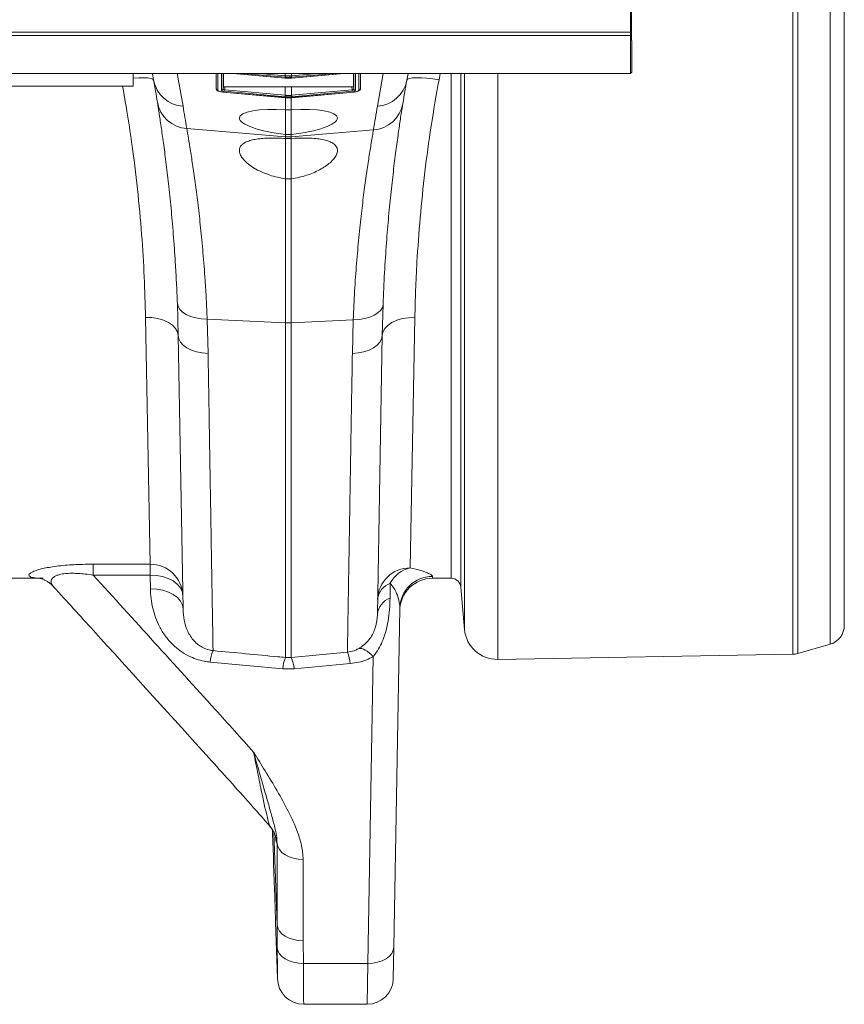
# Model space of a CAD drawing. Units: millimetres. Extents: x 0 to 8400, y 0 to 5940.
# Drawn here: x 5015 to 5267, y 4538 to 4839 of the extents above; entities that cross this region are included whole.
import ezdxf

# ---------------------------------------------------------------- set-up
doc = ezdxf.new("R2010")
doc.units = ezdxf.units.MM
doc.layers.add('ACO_DRAINAGE', color=7, linetype='Continuous')

# ---------------------------------------------------------------- blocks, each defined once
blk = doc.blocks.new('ACO - 32821 - PLAN')
at = {"layer": 'ACO_DRAINAGE', "linetype": 'Continuous', "lineweight": 0}
for p, q in [((1054.21, -3.22), (1054.21, 419.22)), ((1055.76, 418.99), (1055.76, -2.99)), ((1065.65, -0.16), (1065.65, 416.16)), ((1070, 410.39), (1070, 5.61)), ((1004.62, 187), (1004.62, 229)), ((1004.93, 195.95), (1004.93, 184.5)), ((0.03, 187), (1004.62, 187)), ((1004.62, 187), (1004.58, 186)), ((0, 186), (1004.58, 186)), ((1004.58, 186), (1004.58, 174.4)), ((1005, 184.43), (1004.93, 184.5)), ((1005, 184.43), (1005, 174.82)), ((1004.58, 174.4), (1005, 174.82)), ((0, 174.4), (1004.58, 174.4)), ((852.5, 170.5), (852.5, 174.4)), ((852.64, 172.95), (852.5, 172.93)), ((854.32, 173.06), (852.64, 172.95)), ((855.8, 173.09), (854.32, 173.06)), ((857.03, 173.02), (855.8, 173.09)), ((857.95, 172.86), (857.03, 173.02)), ((858.55, 172.62), (857.95, 172.86)), ((858.79, 172.3), (858.42, 174.4)), ((858.79, 172.3), (858.55, 172.62)), ((866, 174.4), (867.77, 164.37)), ((877.91, 170.29), (877.91, 174.4)), ((877.96, 169.68), (877.96, 174.4)), ((878.42, 174.4), (878.42, 169.24)), ((879.5, 169.28), (879.5, 174.4)), ((880.04, 174.4), (880.04, 169.72)), ((880.11, 174.4), (880.11, 170.44)), ((883.06, 174.4), (899, 172.97)), ((883.23, 174.4), (899, 172.98)), ((899, 173.25), (886.23, 174.4)), ((891.15, 174.4), (899.04, 173.69)), ((898.92, 174.4), (899.04, 174.39)), ((899, 173.25), (899.04, 173.69)), ((899.04, 173.25), (899, 173.25)), ((899, 172.98), (899.04, 172.98)), ((899, 172.97), (899, 172.98)), ((899, 172.97), (899.04, 172.96)), ((899.04, 174.39), (899.13, 174.39)), ((899.04, 173.69), (899.04, 174.39)), ((899.04, 173.25), (899.08, 173.69)), ((899.04, 172.98), (899.04, 173.25)), ((899.04, 172.96), (899.04, 172.98)), ((899.04, 172.96), (899.04, 172.96)), ((899.13, 174.39), (899.13, 174.4)), ((900.87, 174.4), (900.87, 174.39)), ((900.87, 174.39), (900.96, 174.39)), ((900.92, 173.69), (900.96, 173.69)), ((900.92, 173.69), (900.96, 173.25)), ((900.96, 174.39), (901.08, 174.4)), ((900.96, 173.69), (908.85, 174.4)), ((900.96, 173.69), (900.96, 174.39)), ((901, 173.25), (900.96, 173.69)), ((901, 173.25), (900.96, 173.25)), ((900.96, 173.25), (900.96, 172.98)), ((900.96, 172.98), (901, 172.98)), ((900.96, 172.98), (900.96, 172.96)), ((900.96, 172.96), (901, 172.97)), ((900.96, 172.96), (900.96, 172.96)), ((901, 172.97), (916.94, 174.4)), ((913.77, 174.4), (901, 173.25)), ((901, 172.98), (916.77, 174.4)), ((901, 172.98), (901, 172.97)), ((919.89, 170.44), (919.89, 174.4)), ((919.96, 169.72), (919.96, 174.4)), ((920.5, 174.4), (920.5, 169.28)), ((921.58, 169.24), (921.58, 174.4)), ((922.04, 174.4), (922.04, 169.68)), ((922.09, 174.4), (922.09, 170.29)), ((927.23, 164.39), (929, 174.4)), ((936.58, 174.4), (936.21, 172.32)), ((936.45, 172.63), (936.21, 172.32)), ((937.05, 172.88), (936.45, 172.63)), ((937.98, 173.03), (937.05, 172.88)), ((939.2, 173.1), (937.98, 173.03)), ((940.68, 173.08), (939.2, 173.1)), ((942.36, 172.96), (940.68, 173.08)), ((944.17, 172.75), (942.36, 172.96)), ((946.06, 172.47), (944.17, 172.75)), ((946.42, 174.4), (946.06, 172.47)), ((949.75, 20), (949.75, 174.4)), ((952.74, 174.4), (952.74, 17.26)), ((953.87, 4.33), (953.87, 174.4)), ((964.01, 174.4), (964.01, -4.8)), ((852.5, 170.5), (752.5, 170.5)), ((877.91, 170.29), (877.96, 169.66)), ((877.91, 170.29), (877.96, 169.68)), ((879.96, 168.72), (899, 167)), ((879.96, 168.7), (879.96, 168.72)), ((879.96, 168.7), (899, 166.98)), ((880.04, 169.72), (880.11, 170.44)), ((880.52, 169.38), (880.48, 168.94)), ((899, 167.27), (880.48, 168.94)), ((880.6, 170.31), (880.52, 169.38)), ((880.52, 169.38), (899.04, 167.71)), ((880.6, 170.31), (899.04, 170.35)), ((899.04, 167.71), (899.04, 170.35)), ((900.96, 170.35), (919.4, 170.31)), ((900.96, 167.71), (900.96, 170.35)), ((900.96, 167.71), (919.48, 169.38)), ((919.52, 168.94), (901, 167.27)), ((901, 167), (920.04, 168.72)), ((901, 166.98), (920.04, 168.7)), ((919.48, 169.38), (919.4, 170.31)), ((919.52, 168.94), (919.48, 169.38)), ((919.89, 170.44), (919.96, 169.72)), ((920.04, 168.7), (920.04, 168.72)), ((922.04, 169.66), (922.09, 170.29)), ((922.09, 170.29), (922.04, 169.68)), ((899.04, 167.71), (899, 167.27)), ((899.04, 167.27), (899, 167.27)), ((899, 167), (899.04, 167)), ((899, 166.98), (899, 167)), ((899, 166.98), (899.04, 166.98)), ((899.04, 167.27), (899.08, 167.71)), ((899.04, 167), (899.04, 167.27)), ((899.04, 166.98), (899.04, 167)), ((899.04, 166.98), (899.04, 166.98)), ((899.13, 163.23), (899.13, 166.99)), ((900.87, 166.99), (900.87, 163.23)), ((900.92, 167.71), (900.96, 167.71)), ((900.92, 167.71), (900.96, 167.27)), ((901, 167.27), (900.96, 167.71)), ((901, 167.27), (900.96, 167.27)), ((900.96, 167.27), (900.96, 167)), ((900.96, 167), (901, 167)), ((900.96, 166.98), (900.96, 167)), ((900.96, 166.98), (901, 166.98)), ((900.96, 166.98), (900.96, 166.98)), ((901, 166.98), (901, 167)), ((899.13, 163.23), (900.87, 163.23)), ((899.13, 155.77), (899.13, 163.23)), ((900.87, 163.23), (900.87, 155.77)), ((868.93, 157.55), (899.13, 154.99)), ((926, 157.12), (900.87, 154.99)), ((899.13, 154.99), (899.13, 155.77)), ((900.87, 155.77), (899.13, 155.77)), ((899.13, 154.5), (899.13, 154.99)), ((899.13, 154.5), (900.87, 154.5)), ((899.13, 142.2), (899.13, 154.5)), ((900.87, 155.77), (900.87, 154.99)), ((900.87, 154.99), (900.87, 154.5)), ((900.87, 154.5), (900.87, 142.2)), ((899.13, 98.15), (899.13, 142.2)), ((900.87, 142.2), (899.13, 142.2)), ((900.87, 142.2), (900.87, 98.15)), ((866.31, 94.22), (866.05, 104)), ((866.05, 104), (866.25, 103.08)), ((866.25, 103.08), (866.78, 102.19)), ((928.75, 102.85), (928.22, 101.97)), ((928.95, 103.78), (928.69, 94.2)), ((928.95, 103.78), (928.75, 102.85)), ((857.71, 24.3), (856.32, 99.8)), ((858.25, 99.71), (856.32, 99.8)), ((860.12, 99.41), (858.25, 99.71)), ((861.84, 98.91), (860.12, 99.41)), ((866.78, 102.19), (867.62, 101.38)), ((867.62, 101.38), (868.74, 100.67)), ((868.74, 100.67), (870.1, 100.08)), ((870.1, 100.08), (871.66, 99.64)), ((871.66, 99.64), (873.37, 99.35)), ((923.33, 99.41), (921.62, 99.13)), ((924.89, 99.86), (923.33, 99.41)), ((926.26, 100.45), (924.89, 99.86)), ((927.38, 101.16), (926.26, 100.45)), ((928.22, 101.97), (927.38, 101.16)), ((933.16, 98.89), (934.88, 99.4)), ((934.88, 99.4), (936.75, 99.7)), ((936.75, 99.7), (938.69, 99.79)), ((938.69, 99.79), (937.28, 23.17)), ((863.35, 98.22), (861.84, 98.91)), ((864.59, 97.37), (863.35, 98.22)), ((865.52, 96.39), (864.59, 97.37)), ((866.11, 95.33), (865.52, 96.39)), ((873.37, 99.35), (875.17, 99.23)), ((875.17, 99.23), (899.13, 98.15)), ((875.17, 99.23), (875.44, 88.76)), ((899.13, -4.22), (899.13, 98.15)), ((919.82, 99.01), (900.87, 98.15)), ((900.87, 98.15), (900.87, -4.22)), ((919.56, 88.76), (919.82, 99.01)), ((921.62, 99.13), (919.82, 99.01)), ((928.9, 95.32), (929.48, 96.38)), ((929.48, 96.38), (930.41, 97.35)), ((930.41, 97.35), (931.65, 98.2)), ((931.65, 98.2), (933.16, 98.89)), ((866.31, 94.22), (866.11, 95.33)), ((867.78, 10.55), (866.31, 94.22)), ((866.31, 94.22), (866.5, 93.19)), ((928.69, 94.2), (927.2, 8.99)), ((928.69, 94.2), (928.5, 93.17)), ((928.69, 94.2), (928.9, 95.32)), ((866.5, 93.19), (867.02, 92.2)), ((867.02, 92.2), (867.85, 91.28)), ((867.85, 91.28), (868.97, 90.47)), ((868.97, 90.47), (870.34, 89.79)), ((926.03, 90.46), (924.66, 89.79)), ((927.15, 91.27), (926.03, 90.46)), ((927.98, 92.19), (927.15, 91.27)), ((928.5, 93.17), (927.98, 92.19)), ((870.34, 89.79), (871.91, 89.27)), ((871.91, 89.27), (873.63, 88.92)), ((873.63, 88.92), (875.44, 88.76)), ((921.37, 88.92), (919.56, 88.76)), ((923.09, 89.27), (921.37, 88.92)), ((924.66, 89.79), (923.09, 89.27)), ((840.32, 24.3), (857.71, 24.3)), ((840.32, 20.96), (840.32, 24.3)), ((857.71, 20.96), (857.71, 24.3)), ((824.01, 20), (815.01, 20)), ((857.71, 20.96), (840.32, 20.96)), ((857.78, 16.81), (857.71, 20.96)), ((857.71, 20.96), (859.64, 20.86)), ((859.64, 20.86), (861.51, 20.52)), ((861.51, 20.52), (863.23, 19.95)), ((863.23, 19.95), (864.74, 19.17)), ((864.74, 19.17), (865.98, 18.22)), ((865.98, 18.22), (866.91, 17.14)), ((931.16, 18.48), (931.08, 13.96)), ((944.06, 20.58), (944.05, 20)), ((949.75, 20), (944.05, 20)), ((857.78, 16.81), (859.72, 16.71)), ((859.72, 16.71), (861.58, 16.36)), ((861.58, 16.36), (863.3, 15.8)), ((863.3, 15.8), (864.81, 15.02)), ((866.91, 17.14), (867.49, 15.95)), ((867.49, 15.95), (867.7, 14.71)), ((953.87, 4.33), (952.74, 17.26)), ((864.81, 15.02), (866.05, 14.07)), ((866.05, 14.07), (866.98, 12.98)), ((866.98, 12.98), (867.57, 11.8)), ((867.57, 11.8), (867.78, 10.55)), ((934.06, 10.79), (932.25, -92.79)), ((927.1, 7.67), (927.2, 8.99)), ((900.87, -4.22), (918.04, -2.61)), ((921.95, -1.44), (921.53, -1.48)), ((922.43, -1.5), (921.95, -1.44)), ((922.94, -1.67), (922.43, -1.5)), ((923.48, -1.95), (922.94, -1.67)), ((924.06, -2.32), (923.48, -1.95)), ((924.66, -2.8), (924.06, -2.32)), ((925.27, -3.36), (924.66, -2.8)), ((1065.65, -0.16), (1055.76, -2.99)), ((898.26, -7.73), (876.08, -5.63)), ((899.13, -4.22), (900.87, -4.22)), ((924.25, -97.79), (925.89, -4.01)), ((925.89, -4.01), (925.27, -3.36)), ((1054.21, -3.22), (964.01, -4.8)), ((901.74, -7.73), (898.26, -7.73)), ((918.92, -6.1), (901.74, -7.73)), ((895.08, -56.85), (895.1, -57.36)), ((896.53, -86), (895.54, -57.62)), ((896.53, -86), (896.53, -61.12)), ((896.76, -62.08), (896.53, -61.12)), ((897.26, -63), (896.76, -62.08)), ((898.03, -63.84), (897.26, -63)), ((899.02, -64.57), (898.03, -63.84)), ((900.21, -65.17), (899.02, -64.57)), ((901.56, -65.62), (900.21, -65.17)), ((903.02, -65.89), (901.56, -65.62)), ((904.52, -65.98), (903.02, -65.89)), ((904.52, -65.98), (904.52, -90.86)), ((895.49, -67.29), (895.77, -75.29)), ((895.77, -75.29), (895.49, -67.29)), ((896.07, -85.26), (896.67, -102.43)), ((896.76, -86.96), (896.53, -86)), ((897.26, -87.88), (896.76, -86.96)), ((898.03, -88.72), (897.26, -87.88)), ((899.02, -89.46), (898.03, -88.72)), ((900.21, -90.05), (899.02, -89.46)), ((901.56, -90.5), (900.21, -90.05)), ((896.79, -93.9), (896.58, -92.93)), ((903.02, -90.77), (901.56, -90.5)), ((904.52, -90.86), (903.02, -90.77)), ((904.52, -90.86), (904.57, -97.79)), ((932.25, -92.79), (932.08, -102.43)), ((932.25, -92.79), (932.08, -93.78)), ((897.28, -94.82), (896.79, -93.9)), ((898.04, -95.67), (897.28, -94.82)), ((899.04, -96.4), (898.04, -95.67)), ((930.87, -95.6), (929.88, -96.36)), ((931.62, -94.73), (930.87, -95.6)), ((932.08, -93.78), (931.62, -94.73)), ((900.23, -97), (899.04, -96.4)), ((901.59, -97.44), (900.23, -97)), ((903.05, -97.71), (901.59, -97.44)), ((904.57, -97.79), (903.05, -97.71)), ((904.57, -97.79), (924.25, -97.79)), ((924.08, -110.29), (924.25, -97.79)), ((925.8, -97.71), (924.25, -97.79)), ((927.29, -97.44), (925.8, -97.71)), ((928.67, -96.98), (927.29, -97.44)), ((929.88, -96.36), (928.67, -96.98)), ((904.67, -110.29), (924.08, -110.29))]:
    blk.add_line(p, q, dxfattribs=at)
for centre, radius, start, end in [((868.37, 174.1), 9.75, 190.6297, 266.4577), ((366.39, 85.48), 500, 9.2228, 10), ((926.63, 174.11), 9.75, 273.5423, 349.3703), ((1428.61, 85.49), 500, 170, 170.8278), ((878.45, 169.73), 0.493, 186.0328, 265.848), ((879.55, 169.77), 0.496, 264.3685, 353.7821), ((920.45, 169.77), 0.496, 186.2179, 275.6315), ((921.55, 169.73), 0.493, 274.152, 353.9672), ((869.54, 167.29), 9.75, 189.8627, 266.4163), ((365.52, 75.81), 510, 9.2228, 10), ((925.39, 166.86), 9.75, 273.5864, 350.1872), ((1429.48, 75.83), 510, 170, 170.8278), ((900, 165.26), 10.3, 265.1483, 274.8517), ((900, 117.49), 19.35, 267.4187, 272.5813), ((857.83, 14.42), 9.88, 1.6575, 90.6937), ((937.19, 13.26), 9.91, 89.4892, 178.5216), ((939.07, 14.49), 8.86, 101.6614, 153.2122), ((933.28, 12.83), 6.04, 110.5634, 173.5268), ((944.05, 10), 10, 90, 179), ((944.04, 10.6), 9.98, 89.9058, 178.9128), ((949.75, 17), 3, 5, 90), ((933.2, 8.31), 6.04, 110.5639, 173.5269), ((963.83, 5.2), 10, 185, 271), ((1064, 5.61), 6, 286, 0), ((887.23, -6.55), 11.18, 156.7265, 175.2607), ((907.83, -7.01), 11.12, 4.6797, 23.3196), ((1054.11, 2.77), 6, 271, 286), ((909.15, -8.58), 10.93, 156.5193, 175.5248), ((890.85, -8.58), 10.93, 4.4752, 23.4807), ((904.67, -102.29), 8, 180.4494, 270.0271), ((924.08, -102.29), 8, 270.1575, 359)]:
    blk.add_arc(centre, radius, start, end, dxfattribs=at)
for centre, major_axis, ratio, start_param, end_param in [((880.5, 169.19), (0.996, -0.09), 0.254833, 3.164675, 4.714053), ((880.54, 169.68), (0.498, -0.05), 0.597105, 3.172034, 4.721413), ((880.61, 170.44), (0.502, 0.004), 0.254762, 3.139558, 4.688936), ((919.39, 170.44), (0.502, -0.004), 0.254762, 4.735842, 6.28522), ((919.46, 169.68), (0.498, 0.05), 0.597105, 4.703365, 6.252744), ((919.5, 169.19), (0.996, 0.09), 0.254833, 4.710725, 6.260103), ((900, 159.42), (15, -1.44), 0.247186, 1.65268, 4.678), ((900, 159.42), (15, 1.44), 0.247186, 4.746778, 7.772098)]:
    blk.add_ellipse(centre, major_axis=major_axis, ratio=ratio, start_param=start_param, end_param=end_param, dxfattribs=at)
for points, knots in [([(899.04, 173.69), (899.04, 173.69), (899.05, 173.69), (899.07, 173.69), (899.08, 173.69)], [0, 0, 0, 0, 0.001492, 1, 1, 1, 1]), ([(900.96, 173.25), (900.81, 173.24), (900.49, 173.21), (899.91, 173.2), (899.42, 173.22), (899.1, 173.24), (899.04, 173.25)], [0, 0, 0, 0, 0.235332, 0.500024, 0.903949, 1, 1, 1, 1]), ([(899.04, 172.98), (899.19, 172.97), (899.51, 172.94), (900.09, 172.93), (900.58, 172.95), (900.9, 172.97), (900.96, 172.98)], [0, 0, 0, 0, 0.235291, 0.500023, 0.903554, 1, 1, 1, 1]), ([(899.08, 173.69), (899.14, 173.68), (899.45, 173.66), (899.91, 173.64), (900.47, 173.65), (900.77, 173.68), (900.92, 173.69)], [0, 0, 0, 0, 0.096053, 0.499976, 0.764665, 1, 1, 1, 1]), ([(900.87, 174.39), (900.71, 174.37), (900.39, 174.35), (899.81, 174.34), (899.39, 174.37), (899.13, 174.39)], [0, 0, 0, 0, 0.276799, 0.553597, 1, 1, 1, 1]), ([(946.06, 172.47), (945.22, 167.73), (943.55, 158.23), (941.66, 144.12), (940.22, 130.17), (939.36, 118.16), (938.88, 108.03), (938.75, 102.54), (938.69, 99.79)], [0, 0, 0, 0, 0.184242, 0.369796, 0.559486, 0.750602, 0.875107, 1, 1, 1, 1]), ([(856.32, 99.8), (856.21, 103.88), (855.99, 112.07), (855.18, 125.22), (853.93, 138.99), (852.35, 151.64), (850.77, 162.19), (849.74, 167.94), (849.29, 170.5)], [0, 0, 0, 0, 0.189117, 0.379535, 0.574115, 0.770161, 0.89791, 1, 1, 1, 1]), ([(877.96, 169.72), (877.97, 169.63), (878, 169.46), (878.15, 169.26), (878.38, 169.08), (878.74, 168.93), (879.34, 168.77), (879.85, 168.71), (880.11, 168.69), (880.14, 168.68)], [0, 0, 0, 0, 0.104848, 0.194868, 0.31138, 0.516688, 0.743147, 0.9779, 1, 1, 1, 1]), ([(878.42, 169.24), (878.42, 169.21), (878.44, 169.13), (878.64, 169.01), (878.99, 168.88), (879.44, 168.77), (879.79, 168.74), (879.96, 168.72)], [0, 0, 0, 0, 0.1469289, 0.3674352, 0.5818255, 0.7908273, 1, 1, 1, 1]), ([(899.04, 170.35), (899.2, 170.35), (899.52, 170.35), (900.16, 170.35), (900.64, 170.35), (900.96, 170.35)], [0, 0, 0, 0, 0.251347, 0.502695, 1, 1, 1, 1]), ([(920.04, 168.72), (920.13, 168.73), (920.4, 168.75), (920.83, 168.83), (921.25, 168.96), (921.53, 169.1), (921.56, 169.19), (921.58, 169.24)], [0, 0, 0, 0, 0.110743, 0.329577, 0.553252, 0.776624, 1, 1, 1, 1]), ([(920.07, 168.71), (920.16, 168.72), (920.49, 168.75), (921.03, 168.86), (921.51, 169.02), (921.8, 169.2), (921.97, 169.42), (922.03, 169.58), (922.04, 169.66), (922.04, 169.68)], [0, 0, 0, 0, 0.099699, 0.346428, 0.598564, 0.787537, 0.892742, 0.983133, 1, 1, 1, 1]), ([(899.04, 167.71), (899.04, 167.71), (899.05, 167.71), (899.07, 167.71), (899.08, 167.71)], [0, 0, 0, 0, 0.001492, 1, 1, 1, 1]), ([(900.96, 167.27), (900.81, 167.25), (900.49, 167.23), (899.91, 167.22), (899.42, 167.23), (899.1, 167.26), (899.04, 167.27)], [0, 0, 0, 0, 0.235292, 0.500024, 0.904013, 1, 1, 1, 1]), ([(899.04, 167), (899.19, 166.98), (899.51, 166.96), (900.09, 166.95), (900.58, 166.96), (900.9, 166.99), (900.96, 167)], [0, 0, 0, 0, 0.235331, 0.500023, 0.90349, 1, 1, 1, 1]), ([(899.08, 167.71), (899.14, 167.7), (899.45, 167.67), (899.91, 167.66), (900.47, 167.67), (900.77, 167.69), (900.92, 167.71)], [0, 0, 0, 0, 0.095989, 0.499976, 0.764705, 1, 1, 1, 1]), ([(866.05, 104), (865.96, 106.16), (865.78, 110.47), (865.37, 117.61), (864.83, 125.31), (864.11, 133.36), (863.34, 140.79), (862.55, 147.46), (861.78, 153.29), (861.07, 158.29), (860.42, 162.53), (860.09, 164.59), (859.93, 165.61)], [0, 0, 0, 0, 0.071398, 0.143028, 0.248304, 0.353581, 0.461853, 0.570125, 0.676085, 0.782044, 0.891022, 1, 1, 1, 1]), ([(935, 165.19), (934.9, 164.57), (934.7, 163.32), (934.27, 160.54), (933.7, 156.73), (932.98, 151.49), (932.19, 145.35), (931.4, 138.41), (930.65, 130.81), (929.96, 122.53), (929.36, 113.57), (929.08, 107.04), (928.95, 103.78)], [0, 0, 0, 0, 0.068541, 0.137279, 0.243925, 0.350572, 0.460291, 0.570011, 0.675967, 0.781921, 0.890962, 1, 1, 1, 1]), ([(868.93, 157.55), (869.09, 156.61), (869.42, 154.72), (870.06, 150.78), (870.79, 146.03), (871.58, 140.47), (872.39, 134.21), (873.17, 127.28), (873.9, 119.61), (874.48, 112.19), (874.9, 105.36), (875.08, 101.28), (875.17, 99.23)], [0, 0, 0, 0, 0.105126, 0.211001, 0.319212, 0.428218, 0.533337, 0.639173, 0.74726, 0.856126, 0.927948, 1, 1, 1, 1]), ([(919.82, 99.01), (919.96, 101.99), (920.23, 107.97), (920.83, 116.38), (921.54, 124.34), (922.31, 131.6), (923.11, 138.13), (923.9, 143.91), (924.66, 148.97), (925.25, 152.67), (925.7, 155.35), (925.9, 156.53), (926, 157.12)], [0, 0, 0, 0, 0.1059979, 0.2127384, 0.3218045, 0.4316701, 0.537694, 0.6444547, 0.7535557, 0.8634763, 0.9316367, 1, 1, 1, 1]), ([(899.13, 154.5), (898.32, 154.55), (896.71, 154.65), (894.38, 154.66), (892.21, 154.56), (890.24, 154.33), (888.54, 153.97), (887.13, 153.49), (886.06, 152.87), (885.33, 152.12), (884.97, 151.24), (885, 150.24), (885.45, 149.13), (886.34, 147.93), (887.69, 146.68), (889.49, 145.43), (891.69, 144.28), (894.11, 143.33), (896.62, 142.61), (898.29, 142.34), (899.13, 142.2)], [0, 0, 0, 0, 0.051085, 0.102166, 0.153266, 0.204368, 0.255269, 0.306179, 0.358073, 0.409981, 0.464662, 0.51936, 0.578421, 0.637493, 0.700904, 0.764303, 0.828437, 0.892515, 0.946276, 1, 1, 1, 1]), ([(900.87, 142.2), (901.68, 142.33), (903.29, 142.6), (905.57, 143.23), (907.67, 144.01), (909.61, 144.93), (911.33, 145.97), (912.85, 147.14), (914.03, 148.36), (914.81, 149.61), (915.09, 150.8), (914.85, 151.87), (914.08, 152.78), (912.88, 153.49), (911.29, 154.02), (909.44, 154.38), (907.34, 154.59), (904.54, 154.7), (902.29, 154.58), (900.87, 154.5)], [0, 0, 0, 0, 0.051803, 0.103638, 0.155205, 0.206797, 0.2634, 0.320017, 0.382843, 0.44566, 0.510031, 0.574372, 0.634909, 0.695418, 0.750693, 0.805957, 0.857918, 0.909878, 1, 1, 1, 1]), ([(875.44, 88.76), (875.49, 86.03), (875.58, 80.57), (875.72, 72.31), (875.85, 63.96), (875.99, 55.64), (876.13, 47.71), (876.25, 40.21), (876.37, 33.19), (876.47, 26.79), (876.57, 21.03), (876.66, 15.89), (876.73, 11.3), (876.8, 7.29), (876.86, 3.88), (876.9, 1.18), (876.93, -0.89), (876.95, -1.72), (876.96, -2.13)], [0, 0, 0, 0, 0.053895, 0.107912, 0.170803, 0.233743, 0.296634, 0.361353, 0.426124, 0.490842, 0.553733, 0.616673, 0.679565, 0.744284, 0.809055, 0.873774, 0.936789, 1, 1, 1, 1]), ([(918.04, -2.61), (918.04, -2.56), (918.05, -2.17), (918.07, -1.15), (918.1, 0.92), (918.15, 3.66), (918.2, 7.06), (918.27, 11.16), (918.35, 15.84), (918.44, 21.09), (918.53, 26.86), (918.64, 33.24), (918.76, 40.24), (918.88, 47.85), (919.01, 55.67), (919.14, 63.6), (919.28, 71.6), (919.41, 79.96), (919.51, 85.82), (919.56, 88.76)], [0, 0, 0, 0, 0.007884, 0.070522, 0.133209, 0.195848, 0.260306, 0.324817, 0.389275, 0.451913, 0.5146, 0.577239, 0.641696, 0.706206, 0.770664, 0.827702, 0.884741, 0.94237, 1, 1, 1, 1]), ([(825.04, 20), (824.14, 20.02), (822.32, 20.07), (820.97, 20.42), (820.54, 20.92), (820.87, 21.44), (821.8, 21.99), (823.1, 22.49), (824.8, 22.95), (826.73, 23.35), (829.07, 23.71), (831.64, 23.98), (834.35, 24.16), (837.23, 24.28), (839.24, 24.29), (840.32, 24.3)], [0, 0, 0, 0, 0.136645, 0.276255, 0.370479, 0.466624, 0.537061, 0.609277, 0.663768, 0.719758, 0.775347, 0.832786, 0.885044, 0.93834, 1, 1, 1, 1]), ([(840.32, 20.96), (839.49, 21.08), (838.02, 21.29), (835.84, 21.48), (833.59, 21.56), (831.74, 21.46), (830.27, 21.21), (829.26, 20.92), (828.65, 20.63), (828.05, 20.25), (827.57, 19.75), (827.36, 18.92), (827.58, 18.13), (828.07, 17.62), (828.26, 17.42)], [0, 0, 0, 0, 0.0921672, 0.1653118, 0.24037, 0.346083, 0.3895629, 0.4566085, 0.5265292, 0.5398512, 0.6443346, 0.7522809, 0.9048435, 1, 1, 1, 1]), ([(937.28, 23.17), (938.17, 22.96), (939.95, 22.54), (941.85, 21.92), (943.23, 21.35), (943.87, 20.94), (944.04, 20.7), (944.05, 20.61), (944.06, 20.58)], [0, 0, 0, 0, 0.207052, 0.414423, 0.629385, 0.844383, 0.951871, 1, 1, 1, 1]), ([(824.86, 20), (824.75, 20), (824.34, 20), (823.94, 20.03), (823.83, 20.04), (823.78, 20.05)], [0, 0, 0, 0, 0.167996, 0.644824, 1, 1, 1, 1]), ([(823.79, 20.05), (823.8, 20.05), (823.81, 20.05), (824.08, 19.99), (824.56, 19.85), (825.24, 19.59), (826.09, 19.16), (827.05, 18.49), (827.79, 17.88), (828.14, 17.44), (828.19, 17.37)], [0, 0, 0, 0, 0.1370057, 0.2903932, 0.428507, 0.5599584, 0.6911268, 0.8277225, 0.9731655, 1, 1, 1, 1]), ([(840.32, 20.96), (852.78, 7.26), (869.17, -10.76), (885.46, -28.83), (889.37, -33.16)], [0, 0, 0, 0, 0.7601673, 1, 1, 1, 1]), ([(934.06, 10.79), (934.06, 10.91), (934.06, 11.7), (933.87, 13.21), (933.24, 15.15), (932.37, 16.93), (931.56, 17.96), (931.16, 18.48)], [0, 0, 0, 0, 0.04929, 0.323548, 0.600348, 0.799217, 1, 1, 1, 1]), ([(828.2, 17.39), (832.28, 12.92), (847.87, -4.19), (867.67, -26.1), (885.76, -46.06), (892.22, -53.42), (894.51, -56.02)], [0, 0, 0, 0, 0.182948, 0.700819, 0.894031, 1, 1, 1, 1]), ([(876.08, -5.63), (875.47, -5.55), (874.01, -5.37), (871.77, -4.75), (869.27, -3.7), (866.84, -2.21), (864.42, -0.17), (862.28, 2.32), (860.56, 5.11), (859.31, 7.97), (858.46, 10.84), (857.92, 13.79), (857.83, 15.8), (857.78, 16.81)], [0, 0, 0, 0, 0.049371, 0.118434, 0.189456, 0.276897, 0.36679, 0.47595, 0.587549, 0.688335, 0.79015, 0.894698, 1, 1, 1, 1]), ([(931.08, 13.96), (931.04, 12.8), (930.97, 10.48), (930.56, 7.15), (929.9, 4.04), (929.04, 1.36), (927.92, -1.09), (926.84, -2.83), (926.1, -3.75), (925.89, -4.01)], [0, 0, 0, 0, 0.195336, 0.391678, 0.541099, 0.691729, 0.818978, 0.947736, 1, 1, 1, 1]), ([(867.78, 10.55), (867.85, 9.43), (867.99, 7.16), (868.85, 4.4), (870.01, 2.27), (871.05, 0.91), (872.26, -0.23), (873.6, -1.14), (874.94, -1.72), (876.1, -2.02), (876.65, -2.09), (876.96, -2.13)], [0, 0, 0, 0, 0.232758, 0.468343, 0.580984, 0.694867, 0.774182, 0.855205, 0.936678, 0.964466, 1, 1, 1, 1]), ([(921.53, -1.48), (921.77, -1.34), (922.51, -0.89), (923.72, 0.09), (924.99, 1.54), (925.97, 3.19), (926.69, 5.08), (927.04, 6.59), (927.09, 7.45), (927.1, 7.67)], [0, 0, 0, 0, 0.0680711, 0.216429, 0.367702, 0.5288498, 0.6940631, 0.9222543, 1, 1, 1, 1]), ([(876.96, -2.13), (883.57, -2.76), (890.96, -3.46), (898.36, -4.15), (899.13, -4.22)], [0, 0, 0, 0, 0.895488, 1, 1, 1, 1]), ([(918.04, -2.61), (918.75, -2.48), (919.65, -2.33), (920.76, -1.89), (921.22, -1.65), (921.53, -1.48)], [0, 0, 0, 0, 0.533511, 0.680158, 1, 1, 1, 1]), ([(925.89, -4.01), (925.25, -4.32), (923.88, -4.99), (921.54, -5.74), (919.8, -5.98), (918.92, -6.1)], [0, 0, 0, 0, 0.299144, 0.644301, 1, 1, 1, 1]), ([(889.37, -33.16), (889.38, -33.18), (890.55, -35.07), (892.97, -39), (896.6, -44.99), (900.07, -51.22), (902.57, -56.82), (904.2, -61.76), (904.42, -64.58), (904.52, -65.98)], [0, 0, 0, 0, 0.001164, 0.179271, 0.372618, 0.565941, 0.75885, 0.87959, 1, 1, 1, 1]), ([(889.37, -33.16), (889.37, -33.18), (889.38, -33.21), (889.46, -33.5), (890.04, -35.58), (891.07, -39.2), (892.43, -43.95), (893.69, -48.33), (894.86, -52.46), (895.77, -55.9), (896.42, -58.73), (896.5, -60.32), (896.53, -61.12)], [0, 0, 0, 0, 0.001272, 0.003099, 0.026167, 0.189729, 0.338115, 0.486883, 0.63711, 0.788018, 0.89376, 1, 1, 1, 1]), ([(894.49, -56.04), (894.48, -56.04), (894.4, -56.01), (894.15, -55.29), (893.66, -53.6), (892.95, -50.65), (891.95, -46.06), (890.75, -40.28), (889.83, -35.54), (889.37, -33.16)], [0, 0, 0, 0, 0.015504, 0.10965, 0.206193, 0.375404, 0.547759, 0.772602, 1, 1, 1, 1]), ([(894.46, -56.06), (894.63, -56.26), (895.02, -56.7), (895.46, -57.42), (895.8, -58.11), (895.99, -58.64), (896.12, -59.06), (896.16, -59.26), (896.16, -59.25), (896.16, -59.24)], [0, 0, 0, 0, 0.1354588, 0.3074949, 0.4592365, 0.5988008, 0.7452415, 0.9203363, 1, 1, 1, 1]), ([(895.1, -57.31), (895.1, -57.31), (895.09, -57.12), (895.12, -57.8), (895.19, -59.38), (895.3, -61.99), (895.41, -64.77), (895.47, -66.59), (895.49, -67.29)], [0, 0, 0, 0, 0.00708, 0.221512, 0.435945, 0.650526, 0.8653, 1, 1, 1, 1]), ([(896.53, -61.12), (896.53, -61.12), (896.48, -61.12), (896.37, -60.92), (896.22, -60.2), (896.11, -59.3), (896.07, -58.9)], [0, 0, 0, 0, 0.040522, 0.376302, 0.720707, 1, 1, 1, 1]), ([(895.77, -75.29), (895.8, -76.03), (895.86, -77.89), (895.95, -80.7), (896.02, -83.28), (896.06, -84.83), (896.08, -85.48), (896.07, -85.27), (896.07, -85.26)], [0, 0, 0, 0, 0.139748, 0.351772, 0.563694, 0.775519, 0.986707, 1, 1, 1, 1]), ([(896.58, -92.93), (896.56, -90.61), (896.53, -88.3), (896.53, -86), (896.53, -86)], [0, 0, 0, 0, 0.9999934, 1, 1, 1, 1]), ([(896.67, -102.43), (896.68, -102.47), (896.68, -102.59), (896.67, -101.83), (896.66, -100.39), (896.64, -98.17), (896.61, -95.64), (896.59, -93.71), (896.58, -92.93)], [0, 0, 0, 0, 0.0933452, 0.2838416, 0.4797693, 0.6701805, 0.8660083, 1, 1, 1, 1]), ([(904.57, -97.79), (904.58, -98.81), (904.61, -101.26), (904.63, -104.55), (904.65, -107.41), (904.67, -109.35), (904.67, -110.22), (904.67, -110.25), (904.67, -110.26)], [0, 0, 0, 0, 0.1341987, 0.3247123, 0.5207495, 0.7112786, 0.9073327, 1, 1, 1, 1])]:
    blk.add_open_spline(points, degree=3, knots=knots, dxfattribs=at)

msp = doc.modelspace()

# ---------------------------------------------------------------- block references
at = {"layer": 'ACO_DRAINAGE'}
msp.add_blockref('ACO - 32821 - PLAN', (4196.85, 4648.03), dxfattribs=at)

doc.saveas('drawing.dxf')
